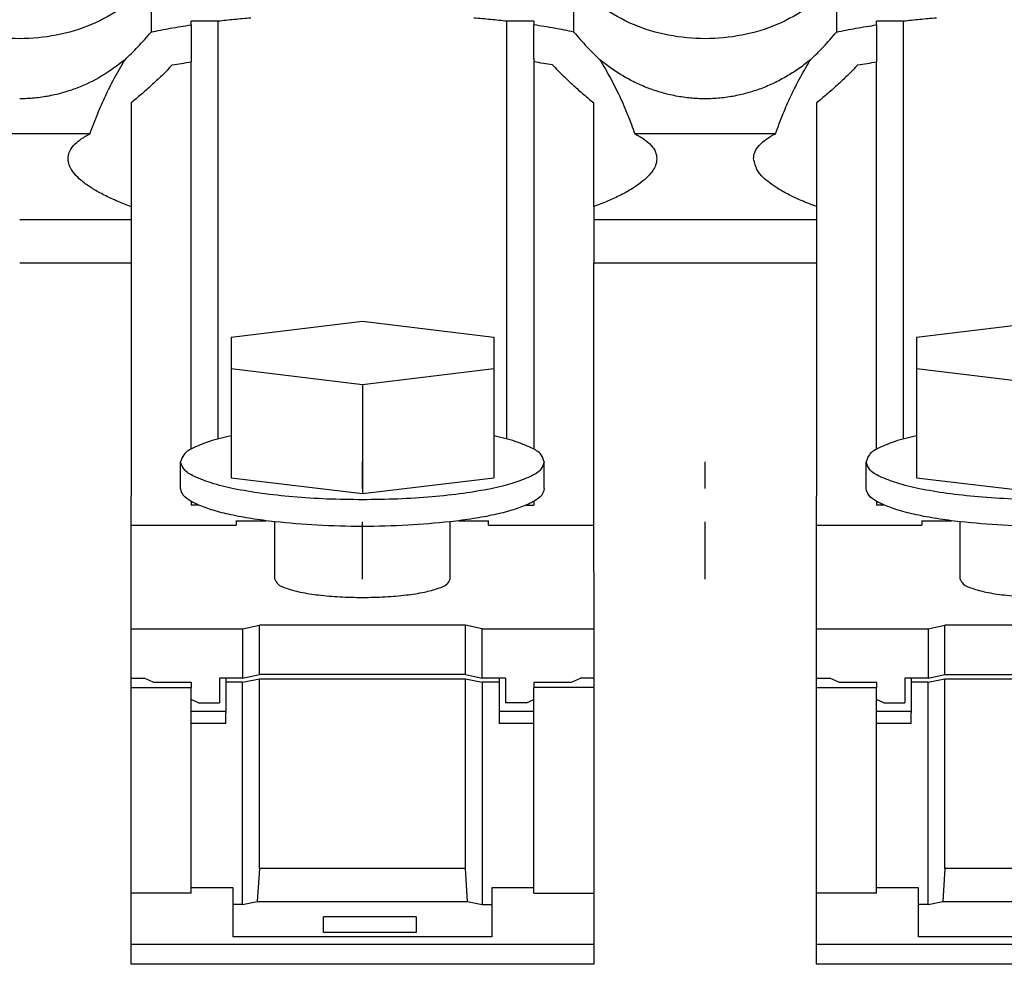
# Model space of a CAD drawing. Units: millimetres. Extents: x -1247 to -827, y -1219 to -922.
# Drawn here: x -1176 to -1165, y -997 to -985 of the extents above; entities that cross this region are included whole.
import ezdxf

# ---------------------------------------------------------------- set-up
doc = ezdxf.new("R2010")
doc.units = ezdxf.units.MM
doc.linetypes.add('DOT_CENTER', pattern=[14, 12, -1, 0, -1])
doc.layers.add('1', color=7, linetype='Continuous')

# ---------------------------------------------------------------- blocks, each defined once
blk = doc.blocks.new('RSCWE_6_3_19-select__5', base_point=(-2397.737, -2021.285))
at = {"color": 7, "linetype": 'Continuous'}
for p, q in [((-2349.789, -1969.897), (-2349.789, -1970.927)), ((-2339.734, -1970.927), (-2339.734, -1969.897)), ((-2333.489, -1969.897), (-2333.489, -1970.927)), ((-2348.837, -1970.756), (-2348.837, -1970.671)), ((-2348.195, -1970.671), (-2348.837, -1970.671)), ((-2348.837, -1970.756), (-2348.837, -1971.552)), ((-2348.195, -1980.6), (-2348.195, -1970.671)), ((-2340.687, -1970.671), (-2341.328, -1970.671)), ((-2341.328, -1980.6), (-2341.328, -1970.671)), ((-2340.687, -1970.671), (-2340.687, -1970.756)), ((-2340.687, -1971.552), (-2340.687, -1970.756)), ((-2332.537, -1970.756), (-2332.537, -1970.671)), ((-2331.895, -1970.671), (-2332.537, -1970.671)), ((-2332.537, -1970.756), (-2332.537, -1971.552)), ((-2331.895, -1980.6), (-2331.895, -1970.671)), ((-2348.837, -1971.552), (-2348.837, -1971.637)), ((-2340.687, -1971.552), (-2340.687, -1971.637)), ((-2332.537, -1971.552), (-2332.537, -1971.637)), ((-2348.837, -1980.845), (-2348.837, -1971.637)), ((-2340.687, -1971.637), (-2340.687, -1980.845)), ((-2332.537, -1980.845), (-2332.537, -1971.637)), ((-2350.262, -1972.609), (-2350.262, -1975.078)), ((-2339.262, -1975.078), (-2339.262, -1972.609)), ((-2333.962, -1972.609), (-2333.962, -1975.078)), ((-2351.238, -1973.344), (-2354.585, -1973.344)), ((-2334.938, -1973.344), (-2338.285, -1973.344)), ((-2350.262, -1975.078), (-2350.262, -1975.389)), ((-2339.262, -1975.078), (-2339.262, -1975.389)), ((-2333.962, -1975.078), (-2333.962, -1975.389)), ((-2350.262, -1975.389), (-2350.262, -1976.421)), ((-2339.262, -1975.389), (-2339.262, -1976.421)), ((-2333.962, -1975.389), (-2333.962, -1976.421)), ((-2350.262, -1976.421), (-2350.262, -1981.958)), ((-2339.262, -1981.958), (-2339.262, -1976.421)), ((-2333.962, -1976.421), (-2333.962, -1981.958)), ((-2347.887, -1978.178), (-2344.762, -1977.803)), ((-2344.762, -1977.803), (-2341.637, -1978.178)), ((-2331.587, -1978.178), (-2328.462, -1977.803)), ((-2347.887, -1978.178), (-2347.887, -1978.929)), ((-2341.637, -1978.178), (-2341.637, -1978.929)), ((-2331.587, -1978.178), (-2331.587, -1978.929)), ((-2347.887, -1978.929), (-2347.887, -1980.771)), ((-2347.887, -1978.929), (-2344.762, -1979.304)), ((-2344.762, -1979.304), (-2341.637, -1978.929)), ((-2341.637, -1978.929), (-2341.637, -1980.771)), ((-2331.587, -1978.929), (-2328.462, -1979.304)), ((-2331.587, -1978.929), (-2331.587, -1980.771)), ((-2344.762, -1979.304), (-2344.762, -1980.396)), ((-2344.762, -1980.396), (-2344.762, -1981.897)), ((-2347.887, -1980.771), (-2347.887, -1981.522)), ((-2341.637, -1980.771), (-2341.637, -1981.522)), ((-2331.587, -1980.771), (-2331.587, -1981.522)), ((-2349.087, -1981.782), (-2349.087, -1981.147)), ((-2340.437, -1981.782), (-2340.437, -1981.147)), ((-2332.787, -1981.782), (-2332.787, -1981.147)), ((-2347.887, -1981.522), (-2344.762, -1981.897)), ((-2344.762, -1981.897), (-2341.637, -1981.522)), ((-2331.587, -1981.522), (-2328.462, -1981.897)), ((-2350.262, -1982.649), (-2350.262, -1981.958)), ((-2348.837, -1982.084), (-2348.837, -1982.177)), ((-2340.687, -1982.084), (-2340.687, -1982.177)), ((-2339.262, -1982.649), (-2339.262, -1981.958)), ((-2333.962, -1982.649), (-2333.962, -1981.958)), ((-2332.537, -1982.084), (-2332.537, -1982.177)), ((-2348.648, -1982.177), (-2348.837, -1982.177)), ((-2340.875, -1982.177), (-2340.687, -1982.177)), ((-2332.348, -1982.177), (-2332.537, -1982.177)), ((-2347.762, -1982.545), (-2347.057, -1982.545)), ((-2347.762, -1982.545), (-2347.762, -1982.649)), ((-2346.847, -1983.934), (-2346.847, -1982.57)), ((-2342.677, -1983.934), (-2342.677, -1982.57)), ((-2342.467, -1982.545), (-2341.762, -1982.545)), ((-2341.762, -1982.649), (-2341.762, -1982.545)), ((-2331.462, -1982.545), (-2330.757, -1982.545)), ((-2331.462, -1982.545), (-2331.462, -1982.649)), ((-2330.547, -1983.934), (-2330.547, -1982.57)), ((-2350.262, -1982.649), (-2347.762, -1982.649)), ((-2350.262, -1983.759), (-2350.262, -1982.649)), ((-2347.762, -1982.649), (-2347.762, -1982.649)), ((-2341.762, -1982.649), (-2339.262, -1982.649)), ((-2339.262, -1983.759), (-2339.262, -1982.649)), ((-2333.962, -1982.649), (-2331.462, -1982.649)), ((-2333.962, -1983.759), (-2333.962, -1982.649)), ((-2331.462, -1982.649), (-2331.462, -1982.649)), ((-2350.262, -1985.112), (-2350.262, -1983.759)), ((-2339.262, -1983.759), (-2339.262, -1985.112)), ((-2333.962, -1985.112), (-2333.962, -1983.759)), ((-2350.262, -1986.286), (-2350.262, -1985.112)), ((-2350.262, -1985.112), (-2347.612, -1985.112)), ((-2347.612, -1985.112), (-2347.212, -1985.029)), ((-2347.612, -1985.112), (-2347.612, -1986.286)), ((-2342.312, -1985.029), (-2347.212, -1985.029)), ((-2347.212, -1986.203), (-2347.212, -1985.029)), ((-2342.312, -1986.203), (-2342.312, -1985.029)), ((-2341.912, -1985.112), (-2342.312, -1985.029)), ((-2341.912, -1985.112), (-2339.262, -1985.112)), ((-2341.912, -1986.286), (-2341.912, -1985.112)), ((-2339.262, -1985.112), (-2339.262, -1986.286)), ((-2333.962, -1986.286), (-2333.962, -1985.112)), ((-2333.962, -1985.112), (-2331.312, -1985.112)), ((-2331.312, -1985.112), (-2330.912, -1985.029)), ((-2331.312, -1985.112), (-2331.312, -1986.286)), ((-2330.912, -1986.203), (-2330.912, -1985.029)), ((-2326.012, -1985.029), (-2330.912, -1985.029)), ((-2350.262, -1986.508), (-2350.262, -1986.286)), ((-2350.262, -1986.286), (-2349.948, -1986.286)), ((-2349.734, -1986.384), (-2349.948, -1986.286)), ((-2348.012, -1986.286), (-2348.162, -1986.286)), ((-2348.162, -1986.286), (-2348.162, -1986.644)), ((-2347.612, -1986.286), (-2348.012, -1986.286)), ((-2348.012, -1986.286), (-2348.012, -1986.384)), ((-2347.612, -1986.286), (-2347.212, -1986.203)), ((-2347.612, -1986.384), (-2347.212, -1986.301)), ((-2342.312, -1986.203), (-2347.212, -1986.203)), ((-2347.212, -1986.301), (-2342.312, -1986.301)), ((-2347.212, -1990.811), (-2347.212, -1986.301)), ((-2342.312, -1986.203), (-2341.912, -1986.286)), ((-2342.312, -1990.811), (-2342.312, -1986.301)), ((-2342.312, -1986.301), (-2341.912, -1986.384)), ((-2341.512, -1986.286), (-2341.912, -1986.286)), ((-2341.362, -1986.286), (-2341.512, -1986.286)), ((-2341.512, -1986.286), (-2341.512, -1986.384)), ((-2341.362, -1986.286), (-2341.362, -1986.644)), ((-2339.789, -1986.384), (-2339.575, -1986.286)), ((-2339.262, -1986.286), (-2339.575, -1986.286)), ((-2339.262, -1986.286), (-2339.262, -1986.508)), ((-2333.962, -1986.508), (-2333.962, -1986.286)), ((-2333.962, -1986.286), (-2333.648, -1986.286)), ((-2333.434, -1986.384), (-2333.648, -1986.286)), ((-2331.712, -1986.286), (-2331.862, -1986.286)), ((-2331.862, -1986.286), (-2331.862, -1986.644)), ((-2331.712, -1986.286), (-2331.712, -1986.384)), ((-2331.312, -1986.286), (-2331.712, -1986.286)), ((-2331.312, -1986.286), (-2330.912, -1986.203)), ((-2331.312, -1986.384), (-2330.912, -1986.301)), ((-2330.912, -1986.203), (-2326.012, -1986.203)), ((-2330.912, -1990.811), (-2330.912, -1986.301)), ((-2330.912, -1986.301), (-2326.012, -1986.301)), ((-2350.262, -1991.399), (-2350.262, -1986.508)), ((-2350.262, -1986.508), (-2348.837, -1986.508)), ((-2349.734, -1986.384), (-2348.837, -1986.384)), ((-2348.837, -1986.384), (-2348.837, -1986.508)), ((-2348.837, -1986.793), (-2348.837, -1986.508)), ((-2347.612, -1986.384), (-2348.012, -1986.384)), ((-2348.012, -1986.384), (-2348.012, -1987.112)), ((-2347.612, -1991.666), (-2347.612, -1986.384)), ((-2341.912, -1986.384), (-2341.912, -1991.666)), ((-2341.512, -1986.384), (-2341.912, -1986.384)), ((-2341.512, -1986.384), (-2341.512, -1987.112)), ((-2340.687, -1986.384), (-2340.687, -1986.508)), ((-2340.687, -1986.384), (-2339.789, -1986.384)), ((-2340.687, -1986.793), (-2340.687, -1986.508)), ((-2339.262, -1986.508), (-2340.687, -1986.508)), ((-2339.262, -1986.508), (-2339.262, -1991.399)), ((-2333.962, -1991.399), (-2333.962, -1986.508)), ((-2333.962, -1986.508), (-2332.537, -1986.508)), ((-2333.434, -1986.384), (-2332.537, -1986.384)), ((-2332.537, -1986.384), (-2332.537, -1986.508)), ((-2332.537, -1986.793), (-2332.537, -1986.508)), ((-2331.712, -1986.384), (-2331.712, -1987.112)), ((-2331.312, -1986.384), (-2331.712, -1986.384)), ((-2331.312, -1991.666), (-2331.312, -1986.384)), ((-2348.162, -1986.644), (-2348.162, -1986.873)), ((-2341.362, -1986.644), (-2341.362, -1986.873)), ((-2331.862, -1986.644), (-2331.862, -1986.873)), ((-2348.662, -1986.873), (-2348.837, -1986.793)), ((-2348.837, -1987.076), (-2348.837, -1986.793)), ((-2348.662, -1986.873), (-2348.162, -1986.873)), ((-2340.862, -1986.873), (-2341.362, -1986.873)), ((-2340.862, -1986.873), (-2340.687, -1986.793)), ((-2340.687, -1987.076), (-2340.687, -1986.793)), ((-2332.362, -1986.873), (-2332.537, -1986.793)), ((-2332.537, -1987.076), (-2332.537, -1986.793)), ((-2332.362, -1986.873), (-2331.862, -1986.873)), ((-2348.012, -1987.076), (-2348.837, -1987.076)), ((-2348.837, -1987.362), (-2348.837, -1987.076)), ((-2348.012, -1987.362), (-2348.012, -1987.112)), ((-2340.687, -1987.076), (-2341.512, -1987.076)), ((-2341.512, -1987.112), (-2341.512, -1987.362)), ((-2340.687, -1987.362), (-2340.687, -1987.076)), ((-2331.712, -1987.076), (-2332.537, -1987.076)), ((-2332.537, -1987.362), (-2332.537, -1987.076)), ((-2331.712, -1987.362), (-2331.712, -1987.112)), ((-2348.837, -1991.275), (-2348.837, -1987.362)), ((-2348.012, -1987.362), (-2348.837, -1987.362)), ((-2340.687, -1987.362), (-2341.512, -1987.362)), ((-2340.687, -1991.275), (-2340.687, -1987.362)), ((-2332.537, -1991.275), (-2332.537, -1987.362)), ((-2331.712, -1987.362), (-2332.537, -1987.362)), ((-2347.212, -1990.811), (-2347.261, -1991.593)), ((-2342.312, -1990.811), (-2347.212, -1990.811)), ((-2342.262, -1991.593), (-2342.312, -1990.811)), ((-2330.912, -1990.811), (-2330.961, -1991.593)), ((-2326.012, -1990.811), (-2330.912, -1990.811)), ((-2350.262, -1992.623), (-2350.262, -1991.399)), ((-2348.837, -1991.399), (-2350.262, -1991.399)), ((-2348.837, -1991.399), (-2348.837, -1991.275)), ((-2347.837, -1991.275), (-2348.837, -1991.275)), ((-2347.837, -1991.666), (-2347.837, -1991.275)), ((-2340.687, -1991.275), (-2341.687, -1991.275)), ((-2341.687, -1991.275), (-2341.687, -1991.666)), ((-2340.687, -1991.399), (-2340.687, -1991.275)), ((-2340.687, -1991.399), (-2339.262, -1991.399)), ((-2339.262, -1991.399), (-2339.262, -1992.623)), ((-2333.962, -1992.623), (-2333.962, -1991.399)), ((-2332.537, -1991.399), (-2333.962, -1991.399)), ((-2331.537, -1991.275), (-2332.537, -1991.275)), ((-2332.537, -1991.399), (-2332.537, -1991.275)), ((-2331.537, -1991.666), (-2331.537, -1991.275)), ((-2347.837, -1992.433), (-2347.837, -1991.666)), ((-2347.612, -1991.666), (-2347.837, -1991.666)), ((-2347.612, -1991.666), (-2347.261, -1991.593)), ((-2347.261, -1991.593), (-2342.262, -1991.593)), ((-2342.262, -1991.593), (-2341.912, -1991.666)), ((-2341.912, -1991.666), (-2341.687, -1991.666)), ((-2341.687, -1991.666), (-2341.687, -1992.433)), ((-2331.537, -1992.433), (-2331.537, -1991.666)), ((-2331.312, -1991.666), (-2331.537, -1991.666)), ((-2331.312, -1991.666), (-2330.961, -1991.593)), ((-2330.961, -1991.593), (-2325.962, -1991.593)), ((-2345.687, -1992.335), (-2345.687, -1991.961)), ((-2343.487, -1991.961), (-2345.687, -1991.961)), ((-2343.487, -1991.961), (-2343.487, -1992.335)), ((-2343.487, -1992.335), (-2345.687, -1992.335)), ((-2350.262, -1993.089), (-2350.262, -1992.623)), ((-2341.687, -1992.433), (-2347.837, -1992.433)), ((-2339.262, -1992.623), (-2339.262, -1993.089)), ((-2333.962, -1993.089), (-2333.962, -1992.623)), ((-2325.387, -1992.433), (-2331.537, -1992.433))]:
    blk.add_line(p, q, dxfattribs=at)
at = {"color": 2, "linetype": 'Continuous'}
for p, q in [((-2350.262, -1975.389), (-2352.912, -1975.389)), ((-2336.612, -1975.389), (-2339.262, -1975.389)), ((-2333.962, -1975.389), (-2336.612, -1975.389)), ((-2339.262, -1992.623), (-2350.262, -1992.623)), ((-2322.962, -1992.623), (-2333.962, -1992.623))]:
    blk.add_line(p, q, dxfattribs=at)
at = {"color": 7, "linetype": 'Continuous'}
for points, knots in [([(-2350.437, -1970.34), (-2350.688, -1970.487), (-2351.191, -1970.782), (-2352.037, -1971.026), (-2352.912, -1971.115), (-2353.786, -1971.026), (-2354.632, -1970.782), (-2355.135, -1970.487), (-2355.387, -1970.34)], [0, 0, 0, 0, 0.870427, 1.743537, 2.618099, 3.492662, 4.365772, 5.236199, 5.236199, 5.236199, 5.236199]), ([(-2334.137, -1970.34), (-2334.388, -1970.487), (-2334.891, -1970.782), (-2335.737, -1971.026), (-2336.612, -1971.115), (-2337.486, -1971.026), (-2338.332, -1970.782), (-2338.835, -1970.487), (-2339.087, -1970.34)], [0, 0, 0, 0, 0.870427, 1.743537, 2.618099, 3.492662, 4.365772, 5.236199, 5.236199, 5.236199, 5.236199]), ([(-2347.412, -1970.593), (-2347.544, -1970.604), (-2347.806, -1970.628), (-2348.067, -1970.657), (-2348.195, -1970.671)], [0, 0, 0, 0, 0.3994308, 0.787634, 0.787634, 0.787634, 0.787634]), ([(-2341.328, -1970.671), (-2341.457, -1970.657), (-2341.717, -1970.628), (-2341.979, -1970.604), (-2342.112, -1970.593)], [0, 0, 0, 0, 0.3882028, 0.7876331, 0.7876331, 0.7876331, 0.7876331]), ([(-2331.112, -1970.593), (-2331.244, -1970.604), (-2331.506, -1970.628), (-2331.767, -1970.657), (-2331.895, -1970.671)], [0, 0, 0, 0, 0.3994308, 0.787634, 0.787634, 0.787634, 0.787634]), ([(-2349.789, -1970.927), (-2349.637, -1970.896), (-2349.321, -1970.831), (-2349.002, -1970.782), (-2348.837, -1970.756)], [0, 0, 0, 0, 0.4665045, 0.9677908, 0.9677908, 0.9677908, 0.9677908]), ([(-2339.734, -1970.927), (-2339.886, -1970.896), (-2340.203, -1970.831), (-2340.521, -1970.782), (-2340.687, -1970.756)], [0, 0, 0, 0, 0.4665046, 0.9677911, 0.9677911, 0.9677911, 0.9677911]), ([(-2333.489, -1970.927), (-2333.337, -1970.896), (-2333.021, -1970.831), (-2332.702, -1970.782), (-2332.537, -1970.756)], [0, 0, 0, 0, 0.4665045, 0.9677908, 0.9677908, 0.9677908, 0.9677908]), ([(-2350.407, -1971.585), (-2350.355, -1971.535), (-2350.251, -1971.434), (-2350.097, -1971.275), (-2349.942, -1971.107), (-2349.841, -1970.988), (-2349.789, -1970.927)], [0, 0, 0, 0, 0.2169856, 0.4327777, 0.6639614, 0.9029606, 0.9029606, 0.9029606, 0.9029606]), ([(-2339.734, -1970.927), (-2339.682, -1970.988), (-2339.581, -1971.107), (-2339.425, -1971.276), (-2339.271, -1971.435), (-2339.167, -1971.536), (-2339.117, -1971.585)], [0, 0, 0, 0, 0.2412361, 0.468863, 0.6905606, 0.9029617, 0.9029617, 0.9029617, 0.9029617]), ([(-2334.107, -1971.585), (-2334.055, -1971.535), (-2333.951, -1971.434), (-2333.797, -1971.275), (-2333.642, -1971.107), (-2333.541, -1970.988), (-2333.489, -1970.927)], [0, 0, 0, 0, 0.2169856, 0.4327777, 0.6639614, 0.9029606, 0.9029606, 0.9029606, 0.9029606]), ([(-2350.407, -1971.585), (-2350.586, -1971.72), (-2350.942, -1971.987), (-2351.396, -1972.203), (-2351.711, -1972.317), (-2351.873, -1972.367), (-2352.043, -1972.412), (-2352.21, -1972.448), (-2352.385, -1972.477), (-2352.559, -1972.498), (-2352.736, -1972.511), (-2352.853, -1972.513), (-2352.912, -1972.513)], [0, 0, 0, 0, 0.671654, 1.332612, 1.496686, 1.676348, 1.842063, 2.023392, 2.190558, 2.372885, 2.549105, 2.723728, 2.723728, 2.723728, 2.723728]), ([(-2351.238, -1973.344), (-2351.18, -1973.183), (-2351.069, -1972.88), (-2350.875, -1972.442), (-2350.661, -1972.013), (-2350.494, -1971.732), (-2350.407, -1971.585)], [0, 0, 0, 0, 0.512188, 0.968, 1.435541, 1.948758, 1.948758, 1.948758, 1.948758]), ([(-2349.284, -1971.709), (-2349.367, -1971.795), (-2349.528, -1971.962), (-2349.777, -1972.195), (-2350.02, -1972.41), (-2350.182, -1972.544), (-2350.262, -1972.609)], [0, 0, 0, 0, 0.357455, 0.697267, 1.021522, 1.329941, 1.329941, 1.329941, 1.329941]), ([(-2349.284, -1971.709), (-2349.211, -1971.696), (-2349.062, -1971.671), (-2348.912, -1971.648), (-2348.837, -1971.637)], [0, 0, 0, 0, 0.2232503, 0.4531696, 0.4531696, 0.4531696, 0.4531696]), ([(-2340.239, -1971.709), (-2340.313, -1971.696), (-2340.461, -1971.671), (-2340.611, -1971.648), (-2340.687, -1971.637)], [0, 0, 0, 0, 0.2232504, 0.4531699, 0.4531699, 0.4531699, 0.4531699]), ([(-2340.239, -1971.709), (-2340.157, -1971.795), (-2339.995, -1971.962), (-2339.747, -1972.195), (-2339.504, -1972.41), (-2339.341, -1972.544), (-2339.262, -1972.609)], [0, 0, 0, 0, 0.357154, 0.697263, 1.0215, 1.32994, 1.32994, 1.32994, 1.32994]), ([(-2336.612, -1972.513), (-2336.672, -1972.512), (-2336.789, -1972.511), (-2336.963, -1972.498), (-2337.134, -1972.478), (-2337.309, -1972.449), (-2337.48, -1972.412), (-2337.65, -1972.367), (-2337.812, -1972.317), (-2337.976, -1972.258), (-2338.131, -1972.194), (-2338.287, -1972.122), (-2338.435, -1972.046), (-2338.631, -1971.934), (-2338.861, -1971.786), (-2339.034, -1971.65), (-2339.117, -1971.585)], [0, 0, 0, 0, 0.182624, 0.350843, 0.521621, 0.700336, 0.881665, 1.047381, 1.227043, 1.391116, 1.568566, 1.730957, 1.905755, 2.066586, 2.408845, 2.72494, 2.72494, 2.72494, 2.72494]), ([(-2339.117, -1971.585), (-2339.033, -1971.726), (-2338.866, -1972.007), (-2338.644, -1972.45), (-2338.448, -1972.895), (-2338.338, -1973.199), (-2338.285, -1973.344)], [0, 0, 0, 0, 0.490732, 0.980759, 1.486711, 1.948759, 1.948759, 1.948759, 1.948759]), ([(-2334.107, -1971.585), (-2334.148, -1971.618), (-2334.233, -1971.687), (-2334.366, -1971.784), (-2334.505, -1971.877), (-2334.644, -1971.964), (-2334.789, -1972.046), (-2334.936, -1972.122), (-2335.092, -1972.194), (-2335.247, -1972.258), (-2335.411, -1972.317), (-2335.573, -1972.367), (-2335.743, -1972.412), (-2335.91, -1972.448), (-2336.085, -1972.477), (-2336.259, -1972.498), (-2336.436, -1972.511), (-2336.553, -1972.513), (-2336.612, -1972.513)], [0, 0, 0, 0, 0.158301, 0.327138, 0.496323, 0.658475, 0.819305, 0.994104, 1.156494, 1.333944, 1.498018, 1.67768, 1.843395, 2.024724, 2.191891, 2.374217, 2.550437, 2.72506, 2.72506, 2.72506, 2.72506]), ([(-2334.938, -1973.344), (-2334.88, -1973.183), (-2334.769, -1972.88), (-2334.568, -1972.426), (-2334.353, -1971.998), (-2334.185, -1971.717), (-2334.107, -1971.585)], [0, 0, 0, 0, 0.512188, 0.968, 1.488139, 1.948759, 1.948759, 1.948759, 1.948759]), ([(-2332.984, -1971.709), (-2333.067, -1971.795), (-2333.228, -1971.962), (-2333.477, -1972.195), (-2333.72, -1972.41), (-2333.882, -1972.544), (-2333.962, -1972.609)], [0, 0, 0, 0, 0.357455, 0.697267, 1.021522, 1.329941, 1.329941, 1.329941, 1.329941]), ([(-2332.984, -1971.709), (-2332.911, -1971.696), (-2332.762, -1971.671), (-2332.612, -1971.648), (-2332.537, -1971.637)], [0, 0, 0, 0, 0.2232503, 0.4531696, 0.4531696, 0.4531696, 0.4531696]), ([(-2351.762, -1973.937), (-2351.756, -1973.886), (-2351.742, -1973.771), (-2351.632, -1973.616), (-2351.462, -1973.466), (-2351.32, -1973.388), (-2351.238, -1973.344)], [0, 0, 0, 0, 0.1508911, 0.3442424, 0.5499251, 0.8288217, 0.8288217, 0.8288217, 0.8288217]), ([(-2338.285, -1973.344), (-2338.206, -1973.387), (-2338.064, -1973.465), (-2337.895, -1973.611), (-2337.783, -1973.767), (-2337.768, -1973.883), (-2337.762, -1973.937)], [0, 0, 0, 0, 0.26927, 0.4845627, 0.6683499, 0.8288027, 0.8288027, 0.8288027, 0.8288027]), ([(-2335.462, -1973.937), (-2335.456, -1973.886), (-2335.442, -1973.771), (-2335.327, -1973.607), (-2335.153, -1973.461), (-2335.011, -1973.383), (-2334.938, -1973.344)], [0, 0, 0, 0, 0.1508911, 0.3442424, 0.5796289, 0.8287687, 0.8287687, 0.8287687, 0.8287687]), ([(-2350.262, -1975.078), (-2350.366, -1975.038), (-2350.584, -1974.955), (-2350.885, -1974.816), (-2351.154, -1974.669), (-2351.365, -1974.527), (-2351.536, -1974.382), (-2351.659, -1974.24), (-2351.744, -1974.089), (-2351.756, -1973.988), (-2351.762, -1973.937)], [0, 0, 0, 0, 0.334131, 0.699099, 0.99415, 1.254027, 1.459427, 1.665697, 1.815619, 1.969177, 1.969177, 1.969177, 1.969177]), ([(-2337.762, -1973.937), (-2337.768, -1973.988), (-2337.779, -1974.089), (-2337.859, -1974.23), (-2337.978, -1974.374), (-2338.142, -1974.515), (-2338.362, -1974.664), (-2338.621, -1974.807), (-2338.93, -1974.951), (-2339.147, -1975.034), (-2339.262, -1975.078)], [0, 0, 0, 0, 0.153557, 0.30348, 0.47464, 0.715186, 0.949402, 1.270116, 1.602365, 1.969221, 1.969221, 1.969221, 1.969221]), ([(-2333.962, -1975.078), (-2334.085, -1975.03), (-2334.303, -1974.947), (-2334.611, -1974.802), (-2334.862, -1974.665), (-2335.123, -1974.484), (-2335.379, -1974.272), (-2335.437, -1974.037), (-2335.462, -1973.937)], [0, 0, 0, 0, 0.397328, 0.699105, 1.019819, 1.254034, 1.659312, 1.9645, 1.9645, 1.9645, 1.9645]), ([(-2347.887, -1980.525), (-2348.059, -1980.565), (-2348.365, -1980.637), (-2348.736, -1980.786), (-2349.012, -1980.933), (-2349.065, -1981.086), (-2349.087, -1981.147)], [0, 0, 0, 0, 0.527825, 0.935698, 1.220581, 1.408343, 1.408343, 1.408343, 1.408343]), ([(-2340.437, -1981.147), (-2340.458, -1981.086), (-2340.511, -1980.933), (-2340.788, -1980.786), (-2341.159, -1980.637), (-2341.464, -1980.565), (-2341.637, -1980.525)], [0, 0, 0, 0, 0.187762, 0.472644, 0.880517, 1.408341, 1.408341, 1.408341, 1.408341]), ([(-2331.587, -1980.525), (-2331.759, -1980.565), (-2332.065, -1980.637), (-2332.436, -1980.786), (-2332.712, -1980.933), (-2332.765, -1981.086), (-2332.787, -1981.147)], [0, 0, 0, 0, 0.527825, 0.935698, 1.220581, 1.408342, 1.408342, 1.408342, 1.408342]), ([(-2344.762, -1982.046), (-2345.043, -1982.043), (-2345.595, -1982.036), (-2346.397, -1981.985), (-2347.137, -1981.905), (-2347.784, -1981.797), (-2348.323, -1981.669), (-2348.715, -1981.517), (-2349.007, -1981.368), (-2349.064, -1981.209), (-2349.087, -1981.147)], [0, 0, 0, 0, 0.843943, 1.656895, 2.409233, 3.074101, 3.628962, 4.057807, 4.356184, 4.550301, 4.550301, 4.550301, 4.550301]), ([(-2340.437, -1981.147), (-2340.459, -1981.209), (-2340.516, -1981.368), (-2340.809, -1981.517), (-2341.2, -1981.669), (-2341.739, -1981.797), (-2342.386, -1981.905), (-2343.126, -1981.985), (-2343.928, -1982.036), (-2344.48, -1982.043), (-2344.762, -1982.046)], [0, 0, 0, 0, 0.194117, 0.492494, 0.921339, 1.4762, 2.141068, 2.893406, 3.706359, 4.550301, 4.550301, 4.550301, 4.550301]), ([(-2328.462, -1982.046), (-2328.743, -1982.043), (-2329.295, -1982.036), (-2330.097, -1981.985), (-2330.837, -1981.905), (-2331.484, -1981.797), (-2332.023, -1981.669), (-2332.415, -1981.517), (-2332.707, -1981.368), (-2332.764, -1981.209), (-2332.787, -1981.147)], [0, 0, 0, 0, 0.843943, 1.656895, 2.409233, 3.074101, 3.628962, 4.057807, 4.356184, 4.550301, 4.550301, 4.550301, 4.550301]), ([(-2348.837, -1982.084), (-2348.908, -1982.041), (-2349.03, -1981.97), (-2349.07, -1981.837), (-2349.087, -1981.782)], [0, 0, 0, 0, 0.2387744, 0.4041026, 0.4041026, 0.4041026, 0.4041026]), ([(-2340.437, -1981.782), (-2340.453, -1981.837), (-2340.493, -1981.97), (-2340.615, -1982.041), (-2340.687, -1982.084)], [0, 0, 0, 0, 0.1653286, 0.4041038, 0.4041038, 0.4041038, 0.4041038]), ([(-2332.537, -1982.084), (-2332.608, -1982.041), (-2332.73, -1981.97), (-2332.77, -1981.837), (-2332.787, -1981.782)], [0, 0, 0, 0, 0.2387744, 0.4041026, 0.4041026, 0.4041026, 0.4041026]), ([(-2348.648, -1982.177), (-2348.682, -1982.162), (-2348.746, -1982.134), (-2348.807, -1982.1), (-2348.837, -1982.084)], [0, 0, 0, 0, 0.110698, 0.2105641, 0.2105641, 0.2105641, 0.2105641]), ([(-2340.687, -1982.084), (-2340.716, -1982.1), (-2340.777, -1982.134), (-2340.841, -1982.162), (-2340.875, -1982.177)], [0, 0, 0, 0, 0.0998656, 0.210563, 0.210563, 0.210563, 0.210563]), ([(-2332.348, -1982.177), (-2332.382, -1982.162), (-2332.446, -1982.134), (-2332.507, -1982.1), (-2332.537, -1982.084)], [0, 0, 0, 0, 0.110698, 0.2105641, 0.2105641, 0.2105641, 0.2105641]), ([(-2346.847, -1982.57), (-2347.032, -1982.547), (-2347.383, -1982.503), (-2347.872, -1982.411), (-2348.291, -1982.311), (-2348.537, -1982.219), (-2348.648, -1982.177)], [0, 0, 0, 0, 0.559529, 1.060535, 1.492847, 1.848821, 1.848821, 1.848821, 1.848821]), ([(-2340.875, -1982.177), (-2340.986, -1982.219), (-2341.233, -1982.311), (-2341.652, -1982.411), (-2342.141, -1982.503), (-2342.491, -1982.547), (-2342.677, -1982.57)], [0, 0, 0, 0, 0.355974, 0.788285, 1.289292, 1.848821, 1.848821, 1.848821, 1.848821]), ([(-2330.547, -1982.57), (-2330.732, -1982.547), (-2331.083, -1982.503), (-2331.572, -1982.411), (-2331.991, -1982.311), (-2332.237, -1982.219), (-2332.348, -1982.177)], [0, 0, 0, 0, 0.559529, 1.060535, 1.492847, 1.848821, 1.848821, 1.848821, 1.848821]), ([(-2344.762, -1982.682), (-2345.121, -1982.677), (-2345.817, -1982.669), (-2346.511, -1982.602), (-2346.847, -1982.57)], [0, 0, 0, 0, 1.076738, 2.08879, 2.08879, 2.08879, 2.08879]), ([(-2342.677, -1982.57), (-2343.013, -1982.602), (-2343.706, -1982.669), (-2344.403, -1982.677), (-2344.762, -1982.682)], [0, 0, 0, 0, 1.012051, 2.088788, 2.088788, 2.088788, 2.088788]), ([(-2328.462, -1982.682), (-2328.821, -1982.677), (-2329.517, -1982.669), (-2330.211, -1982.602), (-2330.547, -1982.57)], [0, 0, 0, 0, 1.076738, 2.08879, 2.08879, 2.08879, 2.08879]), ([(-2346.847, -1983.934), (-2346.826, -1983.975), (-2346.769, -1984.086), (-2346.527, -1984.166), (-2346.209, -1984.255), (-2345.781, -1984.317), (-2345.29, -1984.359), (-2344.762, -1984.372), (-2344.233, -1984.359), (-2343.742, -1984.317), (-2343.314, -1984.255), (-2342.996, -1984.166), (-2342.754, -1984.086), (-2342.697, -1983.975), (-2342.677, -1983.934)], [0, 0, 0, 0, 0.132799, 0.365858, 0.709152, 1.14643, 1.651153, 2.190993, 2.730833, 3.235557, 3.672835, 4.016128, 4.249187, 4.381985, 4.381985, 4.381985, 4.381985]), ([(-2330.547, -1983.934), (-2330.526, -1983.975), (-2330.469, -1984.086), (-2330.227, -1984.166), (-2329.909, -1984.255), (-2329.481, -1984.317), (-2328.99, -1984.359), (-2328.462, -1984.372), (-2327.933, -1984.359), (-2327.442, -1984.317), (-2327.014, -1984.255), (-2326.696, -1984.166), (-2326.454, -1984.086), (-2326.397, -1983.975), (-2326.377, -1983.934)], [0, 0, 0, 0, 0.132799, 0.365858, 0.709152, 1.14643, 1.651153, 2.190993, 2.730833, 3.235557, 3.672835, 4.016128, 4.249187, 4.381985, 4.381985, 4.381985, 4.381985])]:
    blk.add_open_spline(points, degree=3, knots=knots, dxfattribs=at)
at = {"color": 2, "linetype": 'Continuous'}
blk.add_open_spline([(-2350.262, -1976.421), (-2350.703, -1976.421), (-2351.587, -1976.422), (-2352.47, -1976.422), (-2352.912, -1976.422)], degree=3, dxfattribs=at)
for points, knots in [([(-2336.612, -1976.422), (-2337.053, -1976.422), (-2337.937, -1976.422), (-2338.82, -1976.421), (-2339.262, -1976.421)], [0, 0, 0, 0, 1.325001, 2.650002, 2.650002, 2.650002, 2.650002]), ([(-2333.962, -1976.421), (-2334.403, -1976.421), (-2335.287, -1976.422), (-2336.17, -1976.422), (-2336.612, -1976.422)], [0, 0, 0, 0, 1.324999, 2.649998, 2.649998, 2.649998, 2.649998]), ([(-2339.262, -1993.089), (-2341.095, -1993.089), (-2344.762, -1993.089), (-2348.428, -1993.089), (-2350.262, -1993.089)], [0, 0, 0, 0, 5.5, 11, 11, 11, 11]), ([(-2322.962, -1993.089), (-2324.795, -1993.089), (-2328.462, -1993.089), (-2332.128, -1993.089), (-2333.962, -1993.089)], [0, 0, 0, 0, 5.5, 11, 11, 11, 11])]:
    blk.add_open_spline(points, degree=3, knots=knots, dxfattribs=at)
at = {"layer": '1', "color": 2, "linetype": 'DOT_CENTER'}
for p, q in [((-2344.762, -1981.782), (-2344.762, -1981.147)), ((-2336.612, -1981.782), (-2336.612, -1981.147)), ((-2344.762, -1983.934), (-2344.762, -1982.57)), ((-2336.612, -1983.934), (-2336.612, -1982.57))]:
    blk.add_line(p, q, dxfattribs=at)
blk = doc.blocks.new('SA_Rechts1', base_point=(-2287.712, -1986.031))
blk.add_blockref('RSCWE_6_3_19-select__5', (-2397.737, -2021.285))
blk = doc.blocks.new('1')
at = {"xscale": 0.5, "yscale": 0.5, "zscale": 0.5}
blk.add_blockref('SA_Rechts1', (-1143.856, -993.015), dxfattribs=at)

msp = doc.modelspace()

# ---------------------------------------------------------------- block references
at = {"layer": '1'}
msp.add_blockref('1', (0, 0), dxfattribs=at)

doc.saveas('drawing.dxf')
